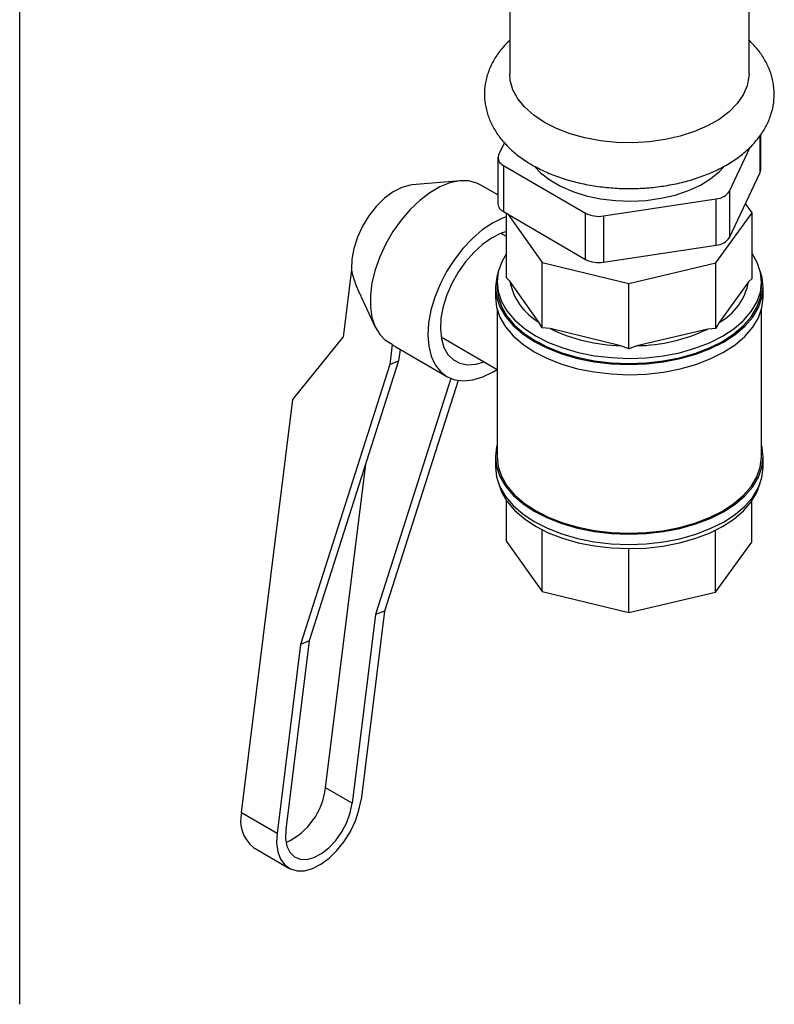
# Model space of a CAD drawing. Units: millimetres. Extents: x -2956 to -2422, y -5418 to -5016.
# Drawn here: x -2810 to -2804, y -5101 to -5093 of the extents above; entities that cross this region are included whole.
import ezdxf

# ---------------------------------------------------------------- set-up
doc = ezdxf.new("R2010")
doc.units = ezdxf.units.MM

msp = doc.modelspace()

# ---------------------------------------------------------------- linework, layer by layer
at = {"color": 7, "linetype": 'Continuous', "lineweight": 25}
for p, q in [((-2810.00285, -5100.96157), (-2810.00285, -5090.36395)), ((-2804.21247, -5093.5746), (-2804.2122, -5092.38101)), ((-2806.11234, -5092.98194), (-2806.11247, -5093.57416)), ((-2804.11941, -5094.33682), (-2804.11935, -5094.05794)), ((-2806.1549, -5094.12127), (-2806.20059, -5094.2181)), ((-2804.36738, -5094.50666), (-2804.20259, -5094.15742)), ((-2806.20586, -5094.24084), (-2806.20595, -5094.60828)), ((-2806.16237, -5094.30184), (-2806.16245, -5094.66927)), ((-2806.16237, -5094.30184), (-2805.51188, -5094.6806)), ((-2804.36747, -5094.87409), (-2804.12469, -5094.35957)), ((-2806.5034, -5094.42507), (-2806.88637, -5094.45679)), ((-2806.20593, -5094.5369), (-2806.34035, -5094.45863)), ((-2804.36738, -5094.50666), (-2804.36747, -5094.87409)), ((-2805.36715, -5094.70338), (-2804.47389, -5094.56762)), ((-2804.47397, -5094.93506), (-2804.47389, -5094.56762)), ((-2804.18858, -5094.67915), (-2804.24076, -5094.60556)), ((-2806.16245, -5094.66927), (-2805.51196, -5095.04804)), ((-2806.13699, -5095.19438), (-2806.13687, -5094.68417)), ((-2806.12484, -5094.69117), (-2805.8544, -5095.0726)), ((-2805.51196, -5095.04804), (-2805.51188, -5094.6806)), ((-2805.36715, -5094.70338), (-2805.36724, -5095.07082)), ((-2804.47675, -5095.0761), (-2804.18858, -5094.67915)), ((-2804.1887, -5095.19934), (-2804.18858, -5094.67915)), ((-2806.13691, -5094.86638), (-2806.17949, -5094.84159)), ((-2805.36724, -5095.07082), (-2804.47397, -5094.93506)), ((-2805.85452, -5095.59278), (-2805.8544, -5095.0726)), ((-2805.8544, -5095.0726), (-2805.16676, -5095.23907)), ((-2805.16676, -5095.23907), (-2804.47675, -5095.0761)), ((-2804.47687, -5095.59629), (-2804.47675, -5095.0761)), ((-2807.36721, -5095.12803), (-2807.43402, -5095.66686)), ((-2806.22536, -5095.26841), (-2806.22538, -5095.35006)), ((-2806.21285, -5095.22759), (-2806.21286, -5095.26841)), ((-2806.11098, -5095.22121), (-2806.13699, -5095.19438)), ((-2805.88053, -5095.54624), (-2806.11098, -5095.22121)), ((-2805.16688, -5095.75926), (-2805.16676, -5095.23907)), ((-2804.21523, -5095.22603), (-2804.45033, -5095.54987)), ((-2804.1887, -5095.19934), (-2804.21523, -5095.22603)), ((-2804.11286, -5095.26889), (-2804.11285, -5095.22807)), ((-2804.10038, -5095.35055), (-2804.10036, -5095.26889)), ((-2807.29322, -5095.34112), (-2807.17964, -5095.58645)), ((-2806.2129, -5095.44388), (-2806.21317, -5096.61567)), ((-2804.11317, -5096.61614), (-2804.1129, -5095.44436)), ((-2805.85452, -5095.59278), (-2805.88053, -5095.54624)), ((-2804.45033, -5095.54987), (-2804.47687, -5095.59629)), ((-2805.7912, -5095.59825), (-2805.85452, -5095.59278)), ((-2805.23019, -5095.73407), (-2805.7912, -5095.59825)), ((-2804.54041, -5095.60143), (-2805.10334, -5095.73439)), ((-2804.47687, -5095.59629), (-2804.54041, -5095.60143)), ((-2807.83483, -5096.15939), (-2807.43402, -5095.66686)), ((-2807.04469, -5095.72378), (-2807.09751, -5095.69303)), ((-2807.04469, -5095.72378), (-2807.06432, -5095.88212)), ((-2806.65752, -5095.66255), (-2806.21301, -5095.92138)), ((-2805.16688, -5095.75926), (-2805.23019, -5095.73407)), ((-2805.10334, -5095.73439), (-2805.16688, -5095.75926)), ((-2807.01716, -5095.74244), (-2806.61226, -5095.9782)), ((-2806.98276, -5095.76247), (-2806.99414, -5095.85431)), ((-2807.06432, -5095.88212), (-2807.77392, -5098.10411)), ((-2806.99414, -5095.85431), (-2807.70374, -5098.0763)), ((-2807.06432, -5095.88212), (-2806.99414, -5095.85431)), ((-2806.5791, -5095.99429), (-2807.17738, -5097.86771)), ((-2806.52265, -5096.00949), (-2807.1072, -5097.8399)), ((-2808.24136, -5099.4385), (-2807.83483, -5096.15939)), ((-2807.5744, -5099.24311), (-2807.25588, -5096.67389)), ((-2806.22567, -5096.61566), (-2806.22569, -5096.69731)), ((-2804.10069, -5096.6978), (-2804.10067, -5096.61615)), ((-2806.13746, -5097.28705), (-2806.13739, -5096.96438)), ((-2804.18918, -5097.29201), (-2804.1891, -5096.96482)), ((-2805.855, -5097.68545), (-2805.85488, -5097.19435)), ((-2804.47735, -5097.68896), (-2804.47724, -5097.19743)), ((-2806.13746, -5097.28705), (-2805.855, -5097.68545)), ((-2804.47735, -5097.68896), (-2804.18918, -5097.29201)), ((-2805.16735, -5097.85193), (-2805.16724, -5097.34457)), ((-2805.855, -5097.68545), (-2805.16735, -5097.85193)), ((-2805.16735, -5097.85193), (-2804.47735, -5097.68896)), ((-2807.1072, -5097.8399), (-2807.29297, -5099.33831)), ((-2807.1072, -5097.8399), (-2807.17738, -5097.86771)), ((-2807.17738, -5097.86771), (-2807.36315, -5099.36612)), ((-2807.70374, -5098.0763), (-2807.88951, -5099.5747)), ((-2807.70374, -5098.0763), (-2807.77392, -5098.10411)), ((-2807.77392, -5098.10411), (-2807.95969, -5099.60251)), ((-2807.36315, -5099.36612), (-2807.5744, -5099.24311)), ((-2808.24136, -5099.4385), (-2807.95969, -5099.60251)), ((-2808.14701, -5099.71688), (-2807.86534, -5099.88089))]:
    msp.add_line(p, q, dxfattribs=at)
at = {"color": 8, "linetype": 'Continuous', "lineweight": 25}
msp.add_line((-2804.12469, -5094.35957), (-2804.12462, -5094.06634), dxfattribs=at)
at = {"color": 7, "linetype": 'Continuous', "lineweight": 25, "flags": 128}
for points in [[(-2805.837, -5093.96049), (-2805.92181, -5093.90385), (-2805.99247, -5093.84108), (-2806.04767, -5093.77334), (-2806.08639, -5093.70189), (-2806.10789, -5093.62806), (-2806.11247, -5093.57416)], [(-2804.21247, -5093.5746), (-2804.21317, -5093.59552), (-2804.22696, -5093.66995), (-2804.25818, -5093.7426), (-2804.30625, -5093.81211), (-2804.37027, -5093.8772), (-2804.44904, -5093.93664), (-2804.5411, -5093.98934), (-2804.64474, -5094.03431), (-2804.75802, -5094.07071), (-2804.87884, -5094.09786), (-2805.00494, -5094.11527), (-2805.13397, -5094.12259), (-2805.26354, -5094.11971), (-2805.39122, -5094.10667), (-2805.51464, -5094.08371), (-2805.6315, -5094.05126), (-2805.73963, -5094.00993), (-2805.837, -5093.96049)], [(-2805.90954, -5094.31722), (-2805.86702, -5094.36115), (-2805.79491, -5094.41765), (-2805.70933, -5094.46748), (-2805.61209, -5094.50959), (-2805.50527, -5094.54308), (-2805.39115, -5094.56723), (-2805.27216, -5094.58154), (-2805.15084, -5094.58569), (-2805.02976, -5094.5796), (-2804.91152, -5094.5634), (-2804.79862, -5094.53742), (-2804.69349, -5094.50224), (-2804.59835, -5094.45859), (-2804.51524, -5094.40741), (-2804.44592, -5094.34978), (-2804.4152, -5094.31692)], [(-2806.88637, -5094.45679), (-2806.9027, -5094.4587), (-2806.96954, -5094.47718), (-2807.03847, -5094.51251), (-2807.10675, -5094.56326), (-2807.17166, -5094.62744), (-2807.23062, -5094.70248), (-2807.28128, -5094.7854), (-2807.32164, -5094.8729), (-2807.35008, -5094.9615), (-2807.36547, -5095.04769), (-2807.36721, -5095.12803)], [(-2806.34035, -5094.45863), (-2806.37341, -5094.44258), (-2806.43885, -5094.4261), (-2806.51081, -5094.42576), (-2806.58753, -5094.44155), (-2806.66712, -5094.47309), (-2806.74765, -5094.51961), (-2806.82714, -5094.57997), (-2806.90364, -5094.65269), (-2806.97528, -5094.736), (-2807.04032, -5094.82785), (-2807.09715, -5094.92599), (-2807.14439, -5095.02803), (-2807.18088, -5095.13147), (-2807.20573, -5095.23377), (-2807.21833, -5095.33244), (-2807.21838, -5095.42506), (-2807.20586, -5095.50936), (-2807.18109, -5095.58328), (-2807.14468, -5095.645), (-2807.09751, -5095.69303)], [(-2806.13688, -5094.71026), (-2806.16937, -5094.72191), (-2806.24993, -5094.7612), (-2806.33043, -5094.81504), (-2806.40888, -5094.88209), (-2806.48336, -5094.9607), (-2806.55203, -5095.04893), (-2806.6132, -5095.14463), (-2806.66536, -5095.24542), (-2806.70723, -5095.34882), (-2806.73779, -5095.4523), (-2806.75626, -5095.5533)], [(-2806.13691, -5094.82799), (-2806.18445, -5094.84352), (-2806.2567, -5094.87949), (-2806.32867, -5094.92981), (-2806.39817, -5094.99294), (-2806.46309, -5095.06698), (-2806.52146, -5095.14967), (-2806.57151, -5095.23849), (-2806.6117, -5095.33075), (-2806.64083, -5095.42365), (-2806.65801, -5095.51437)], [(-2806.13694, -5095.00139), (-2806.17594, -5095.06836), (-2806.20329, -5095.14606), (-2806.21284, -5095.22516), (-2806.20443, -5095.3043), (-2806.17819, -5095.38214), (-2806.13458, -5095.45734), (-2806.07434, -5095.52861), (-2805.99851, -5095.59473), (-2805.90838, -5095.65457), (-2805.80549, -5095.70712), (-2805.69161, -5095.75146), (-2805.56868, -5095.78684), (-2805.43881, -5095.81266), (-2805.30421, -5095.82847), (-2805.1672, -5095.83401), (-2805.03011, -5095.82917), (-2804.89529, -5095.81404), (-2804.76505, -5095.78889), (-2804.64162, -5095.75413), (-2804.52711, -5095.71037), (-2804.42347, -5095.65835), (-2804.33248, -5095.59896), (-2804.25571, -5095.53323), (-2804.19445, -5095.46227), (-2804.14976, -5095.3873), (-2804.12241, -5095.3096), (-2804.11286, -5095.2305), (-2804.12128, -5095.15135), (-2804.14751, -5095.07351), (-2804.18865, -5095.00183)], [(-2806.20187, -5095.14021), (-2806.21569, -5095.18591), (-2806.22535, -5095.26595), (-2806.21684, -5095.34604), (-2806.19029, -5095.4248), (-2806.14616, -5095.50089), (-2806.0852, -5095.57301), (-2806.00847, -5095.63992), (-2805.91727, -5095.70048), (-2805.81315, -5095.75365), (-2805.69792, -5095.79852), (-2805.57352, -5095.83433), (-2805.4421, -5095.86045), (-2805.3059, -5095.87645), (-2805.16726, -5095.88205), (-2805.02854, -5095.87716), (-2804.89212, -5095.86185), (-2804.76033, -5095.83639), (-2804.63542, -5095.80122), (-2804.51955, -5095.75694), (-2804.41468, -5095.7043), (-2804.32261, -5095.64421), (-2804.24492, -5095.57769), (-2804.18293, -5095.50589), (-2804.13771, -5095.43002), (-2804.11003, -5095.35139), (-2804.10037, -5095.27135), (-2804.10889, -5095.19127), (-2804.1238, -5095.14069)], [(-2806.21286, -5095.26841), (-2806.20444, -5095.34513), (-2806.1782, -5095.42297), (-2806.13459, -5095.49816), (-2806.07435, -5095.56943), (-2805.99852, -5095.63556), (-2805.90839, -5095.6954), (-2805.8055, -5095.74794), (-2805.69162, -5095.79229), (-2805.56869, -5095.82767), (-2805.43882, -5095.85349), (-2805.30422, -5095.8693), (-2805.16721, -5095.87483), (-2805.03012, -5095.87), (-2804.8953, -5095.85487), (-2804.76506, -5095.82971), (-2804.64163, -5095.79496), (-2804.52712, -5095.75119), (-2804.42348, -5095.69918), (-2804.33249, -5095.63979), (-2804.25572, -5095.57406), (-2804.19446, -5095.50309), (-2804.14977, -5095.42812), (-2804.12242, -5095.35042), (-2804.11287, -5095.27132), (-2804.11286, -5095.26889)], [(-2806.22538, -5095.35006), (-2806.21685, -5095.42769), (-2806.1903, -5095.50645), (-2806.14618, -5095.58255), (-2806.08522, -5095.65466), (-2806.00849, -5095.72157), (-2805.91728, -5095.78213), (-2805.81317, -5095.8353), (-2805.69793, -5095.88017), (-2805.57354, -5095.91598), (-2805.44212, -5095.9421), (-2805.30592, -5095.9581), (-2805.16728, -5095.9637), (-2805.02856, -5095.95881), (-2804.89214, -5095.9435), (-2804.76035, -5095.91804), (-2804.63544, -5095.88287), (-2804.51957, -5095.83859), (-2804.4147, -5095.78595), (-2804.32263, -5095.72586), (-2804.24493, -5095.65934), (-2804.18295, -5095.58754), (-2804.13773, -5095.51167), (-2804.11005, -5095.43305), (-2804.10039, -5095.35301), (-2804.10038, -5095.35055)], [(-2806.75626, -5095.5533), (-2806.76221, -5095.64934), (-2806.75549, -5095.73804), (-2806.73625, -5095.81723), (-2806.70498, -5095.88496), (-2806.66244, -5095.93956), (-2806.60969, -5095.97968), (-2806.54801, -5096.00433), (-2806.47894, -5096.01292), (-2806.40416, -5096.00522), (-2806.32552, -5095.98144), (-2806.24497, -5095.94214), (-2806.21209, -5095.92192)], [(-2806.65801, -5095.51437), (-2806.66271, -5095.60013), (-2806.6548, -5095.67835), (-2806.63451, -5095.74665), (-2806.60245, -5095.80294), (-2806.55961, -5095.84552), (-2806.50729, -5095.87309), (-2806.44707, -5095.88482), (-2806.38078, -5095.88036), (-2806.31541, -5095.86176)], [(-2806.21315, -5096.52185), (-2806.21599, -5096.53316), (-2806.22566, -5096.6132), (-2806.21714, -5096.69329), (-2806.19059, -5096.77206), (-2806.14646, -5096.84815), (-2806.08551, -5096.92026), (-2806.00878, -5096.98718), (-2805.91757, -5097.04773), (-2805.81346, -5097.1009), (-2805.69822, -5097.14577), (-2805.57383, -5097.18158), (-2805.44241, -5097.2077), (-2805.30621, -5097.2237), (-2805.16757, -5097.2293), (-2805.02885, -5097.22441), (-2804.89242, -5097.2091), (-2804.76063, -5097.18364), (-2804.63573, -5097.14847), (-2804.51985, -5097.10419), (-2804.41498, -5097.05155), (-2804.32291, -5096.99146), (-2804.24522, -5096.92494), (-2804.18324, -5096.85314), (-2804.13802, -5096.77727), (-2804.11034, -5096.69865), (-2804.10068, -5096.61861), (-2804.10919, -5096.53852), (-2804.11315, -5096.52233)], [(-2806.21317, -5096.61567), (-2806.20474, -5096.69238), (-2806.17851, -5096.77022), (-2806.1349, -5096.84541), (-2806.07466, -5096.91668), (-2805.99883, -5096.98281), (-2805.9087, -5097.04265), (-2805.80581, -5097.0952), (-2805.69193, -5097.13954), (-2805.569, -5097.17492), (-2805.43912, -5097.20074), (-2805.30453, -5097.21655), (-2805.16751, -5097.22209), (-2805.03043, -5097.21725), (-2804.89561, -5097.20212), (-2804.76537, -5097.17697), (-2804.64194, -5097.14221), (-2804.52742, -5097.09845), (-2804.42379, -5097.04643), (-2804.3328, -5096.98704), (-2804.25602, -5096.92131), (-2804.19477, -5096.85035), (-2804.15008, -5096.77537), (-2804.12273, -5096.69767), (-2804.11318, -5096.61857), (-2804.11317, -5096.61614)], [(-2806.22569, -5096.69731), (-2806.21716, -5096.77494), (-2806.19061, -5096.85371), (-2806.14648, -5096.9298), (-2806.08553, -5097.00192), (-2806.00879, -5097.06883), (-2805.91759, -5097.12938), (-2805.81348, -5097.18255), (-2805.69824, -5097.22742), (-2805.57385, -5097.26323), (-2805.44243, -5097.28935), (-2805.30623, -5097.30535), (-2805.16758, -5097.31096), (-2805.02886, -5097.30606), (-2804.89244, -5097.29075), (-2804.76065, -5097.2653), (-2804.63575, -5097.23013), (-2804.51987, -5097.18584), (-2804.415, -5097.1332), (-2804.32293, -5097.07311), (-2804.24524, -5097.00659), (-2804.18326, -5096.93479), (-2804.13804, -5096.85892), (-2804.11036, -5096.7803), (-2804.10069, -5096.70026), (-2804.10069, -5096.6978)], [(-2806.20225, -5096.82553), (-2806.17853, -5096.8927), (-2806.13492, -5096.96789), (-2806.07469, -5097.03916), (-2805.99886, -5097.10528), (-2805.90872, -5097.16513), (-2805.80584, -5097.21767), (-2805.69196, -5097.26202), (-2805.56903, -5097.2974), (-2805.43915, -5097.32322), (-2805.30456, -5097.33903), (-2805.16754, -5097.34456), (-2805.03045, -5097.33973), (-2804.89564, -5097.3246), (-2804.7654, -5097.29944), (-2804.64196, -5097.26469), (-2804.52745, -5097.22092), (-2804.42381, -5097.16891), (-2804.33283, -5097.10952), (-2804.25605, -5097.04379), (-2804.19479, -5096.97282), (-2804.15011, -5096.89785), (-2804.12418, -5096.826)], [(-2807.95969, -5099.60251), (-2807.96326, -5099.68047), (-2807.95389, -5099.75035), (-2807.93193, -5099.80948), (-2807.89822, -5099.85558), (-2807.85407, -5099.88687), (-2807.80116, -5099.90216), (-2807.74153, -5099.90086), (-2807.67748, -5099.88301), (-2807.61146, -5099.84931), (-2807.54601, -5099.80105), (-2807.48365, -5099.74008), (-2807.42678, -5099.66875), (-2807.37757, -5099.5898), (-2807.33792, -5099.50626), (-2807.30935, -5099.42134), (-2807.29297, -5099.33831)], [(-2807.88951, -5099.5747), (-2807.8919, -5099.64457), (-2807.88097, -5099.70571), (-2807.85727, -5099.75504), (-2807.82199, -5099.79011), (-2807.7769, -5099.80914), (-2807.72426, -5099.81119), (-2807.66671, -5099.79615), (-2807.60714, -5099.76478), (-2807.54852, -5099.71864), (-2807.49381, -5099.66006), (-2807.44574, -5099.59197), (-2807.40673, -5099.51778), (-2807.37873, -5099.44122), (-2807.36315, -5099.36612)]]:
    msp.add_lwpolyline(points, dxfattribs=at)
at = {"color": 7, "linetype": 'Continuous', "lineweight": 25}
for centre, radius, start, end in [((-2806.13884, -5094.24051), 0.06569, 160.048645, 249.016636), ((-2804.17184, -5094.33665), 0.05243, 334.081897, 359.815326), ((-2804.48188, -5094.43015), 0.1377, 273.326042, 326.248387), ((-2806.13084, -5094.60072), 0.07549, 185.741111, 245.241662), ((-2805.40565, -5094.47687), 0.22977, 242.462847, 279.646147), ((-2804.48196, -5094.79759), 0.1377, 273.326042, 326.248387), ((-2805.40574, -5094.8443), 0.22977, 242.462847, 279.646147), ((-2805.6475, -5095.13681), 0.4711, 190.320538, 240.353491), ((-2804.68305, -5095.13367), 0.47685, 299.211055, 348.831824), ((-2805.19351, -5094.35595), 1.37861, 244.306978, 268.475029), ((-2805.13374, -5094.34749), 1.38723, 271.255655, 295.322325), ((-2806.89389, -5095.53081), 0.24491, 231.993788, 239.780233), ((-2808.11803, -5099.18034), 0.54724, 294.857058, 353.413905), ((-2807.97697, -5099.50408), 0.2724, 166.070741, 231.373793)]:
    msp.add_arc(centre, radius, start, end, dxfattribs=at)
for points, knots in [([(-2806.11241, -5093.31024), (-2806.13137, -5093.3285), (-2806.17654, -5093.37202), (-2806.23129, -5093.44966), (-2806.27689, -5093.53954), (-2806.30455, -5093.63217), (-2806.31509, -5093.72495), (-2806.30914, -5093.8162), (-2806.28771, -5093.90459), (-2806.25161, -5093.98932), (-2806.20133, -5094.06989), (-2806.13707, -5094.14588), (-2806.05898, -5094.21647), (-2805.98995, -5094.2655), (-2805.94739, -5094.29084), (-2805.93768, -5094.29662)], [0, 0, 0, 0, 0.06432636, 0.15329487, 0.23954909, 0.32268171, 0.40312628, 0.4818924, 0.5600789, 0.63871547, 0.71894133, 0.80153835, 0.88673535, 0.97413694, 1, 1, 1, 1]), ([(-2805.93768, -5094.29662), (-2805.91893, -5094.3071), (-2805.86568, -5094.33687), (-2805.77039, -5094.37901), (-2805.65053, -5094.41999), (-2805.52423, -5094.4514), (-2805.39339, -5094.4732), (-2805.25966, -5094.48521), (-2805.12475, -5094.4874), (-2804.99032, -5094.47975), (-2804.85803, -5094.4623), (-2804.7295, -5094.43513), (-2804.6063, -5094.39834), (-2804.48997, -5094.35202), (-2804.38206, -5094.29627), (-2804.28434, -5094.23129), (-2804.19877, -5094.15754), (-2804.12748, -5094.07603), (-2804.07231, -5093.98845), (-2804.0344, -5093.89701), (-2804.01397, -5093.8041), (-2804.01049, -5093.71175), (-2804.02307, -5093.62158), (-2804.05071, -5093.53462), (-2804.09302, -5093.45173), (-2804.14625, -5093.37557), (-2804.19102, -5093.33078), (-2804.21241, -5093.30938)], [0, 0, 0, 0, 0.0229851, 0.0652968, 0.1075055, 0.1495878, 0.1915313, 0.2333702, 0.2751603, 0.3169664, 0.3588401, 0.4008474, 0.4430585, 0.4855342, 0.5283063, 0.5713374, 0.6143771, 0.6569595, 0.6985288, 0.7386846, 0.7774068, 0.8150359, 0.8521131, 0.8890933, 0.9265271, 0.964894, 1, 1, 1, 1]), ([(-2807.29265, -5095.34088), (-2807.30767, -5095.30758), (-2807.33802, -5095.2403), (-2807.35984, -5095.16721), (-2807.3669, -5095.12971), (-2807.36721, -5095.12803)], [0, 0, 0, 0, 0.4834074, 0.9768184, 1, 1, 1, 1])]:
    msp.add_open_spline(points, degree=3, knots=knots, dxfattribs=at)

doc.saveas('drawing.dxf')
